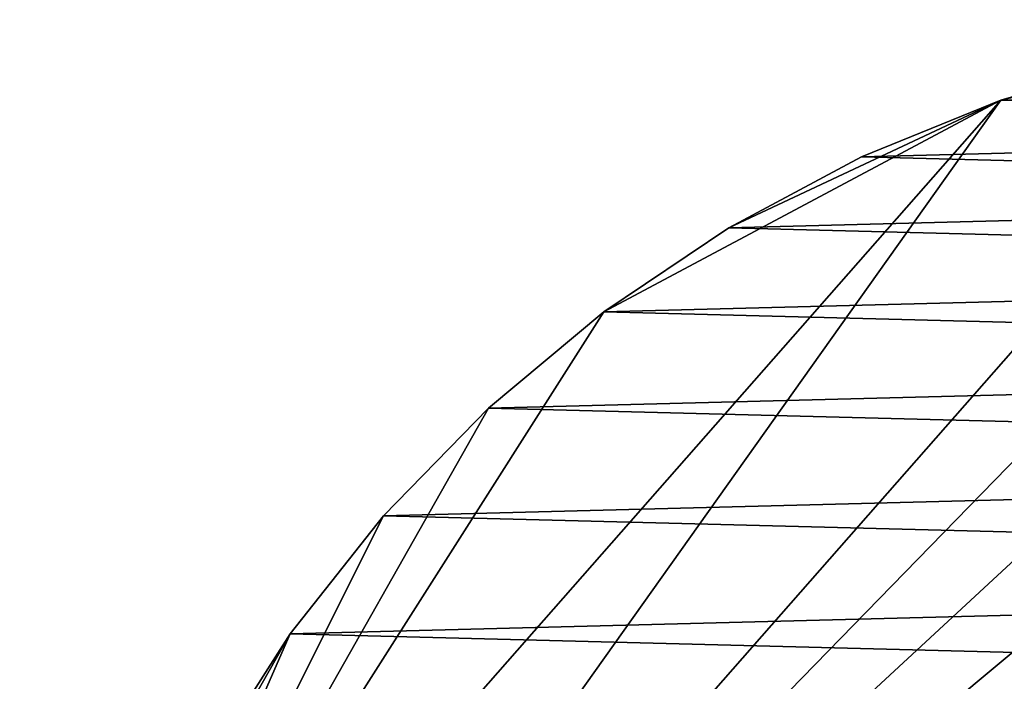
# Model space of a CAD drawing. Extents: x -135 to 135, y -147 to 35.
# Drawn here: x -128 to -109, y 15 to 27 of the extents above; entities that cross this region are included whole.
import ezdxf

# ---------------------------------------------------------------- set-up
doc = ezdxf.new("R2010")
doc.units = 0
doc.header["$MEASUREMENT"] = 0
doc.layers.add('L10', color=7, linetype='Continuous')

msp = doc.modelspace()

# ---------------------------------------------------------------- linework, layer by layer
at = {"layer": 'L10', "color": 7}
for points in [[(-127.5, 0, 9), (-97.87767, 27.41798, 9), (-100.7081, 27.49088, 9)], [(-100.7081, 27.49088, 9), (-103.531, 27.27237, 9), (-127.5, 0, 9)], [(-127.5, 0, 9), (-95.06978, 27.05444, 9), (-97.87767, 27.41798, 9)], [(-127.5, 0, 9), (-103.531, 27.27237, 9), (-109.0349, 25.97345, 9)], [(-103.531, 27.27237, 9), (-106.3164, 26.76477, 9), (-109.0349, 25.97345, 9)], [(-89.63998, 25.47391, 9), (-95.06978, 27.05444, 9), (-127.5, 0, 9)], [(-106.3164, 26.76477, 9), (-106.3164, 26.76477), (-109.0349, 25.97345)], [(-106.3164, 26.76477, 9), (-109.0349, 25.97345), (-109.0349, 25.97345, 9)], [(-106.3164, 26.76477), (-92.31415, 26.40412), (-109.0349, 25.97345)], [(-109.0349, 25.97345), (-92.31415, 26.40412), (-89.63998, 25.47391)], [(-127.5, 0, 9), (-109.0349, 25.97345, 9), (-126.9185, 5.625182, 9)], [(-126.9185, 5.625182, 9), (-109.0349, 25.97345, 9), (-116.5059, 21.99558, 9)], [(-116.5059, 21.99558, 9), (-109.0349, 25.97345, 9), (-114.1568, 23.57615, 9)], [(-114.1568, 23.57615, 9), (-109.0349, 25.97345, 9), (-111.6576, 24.90681, 9)], [(-109.0349, 25.97345, 9), (-109.0349, 25.97345), (-111.6576, 24.90681)], [(-109.0349, 25.97345, 9), (-111.6576, 24.90681), (-111.6576, 24.90681, 9)], [(-109.0349, 25.97345), (-89.63998, 25.47391), (-111.6576, 24.90681)], [(-127.5, 0, 9), (-87.07564, 24.27367, 9), (-89.63998, 25.47391, 9)], [(-111.6576, 24.90681), (-89.63998, 25.47391), (-87.07564, 24.27367)], [(-111.6576, 24.90681, 9), (-111.6576, 24.90681), (-114.1568, 23.57615)], [(-111.6576, 24.90681, 9), (-114.1568, 23.57615), (-114.1568, 23.57615, 9)], [(-111.6576, 24.90681), (-87.07564, 24.27367), (-114.1568, 23.57615)], [(-127.5, 0, 9), (-84.6483, 22.81612, 9), (-87.07564, 24.27367, 9)], [(-114.1568, 23.57615), (-87.07564, 24.27367), (-84.6483, 22.81612)], [(-114.1568, 23.57615, 9), (-114.1568, 23.57615), (-116.5059, 21.99558)], [(-114.1568, 23.57615, 9), (-116.5059, 21.99558), (-116.5059, 21.99558, 9)], [(-114.1568, 23.57615), (-84.6483, 22.81612), (-116.5059, 21.99558)], [(-80.30581, 19.19346, 9), (-84.6483, 22.81612, 9), (-127.5, 0, 9)], [(-116.5059, 21.99558), (-84.6483, 22.81612), (-82.38368, 21.11671)], [(-126.9185, 5.625182, 9), (-116.5059, 21.99558, 9), (-118.68, 20.18185, 9)], [(-116.5059, 21.99558, 9), (-116.5059, 21.99558), (-118.68, 20.18185)], [(-116.5059, 21.99558, 9), (-118.68, 20.18185), (-118.68, 20.18185, 9)], [(-116.5059, 21.99558), (-82.38368, 21.11671), (-118.68, 20.18185)], [(-118.68, 20.18185), (-82.38368, 21.11671), (-80.30581, 19.19346)], [(-120.6561, 18.15418, 9), (-126.9185, 5.625182, 9), (-118.68, 20.18185, 9)], [(-118.68, 20.18185, 9), (-118.68, 20.18185), (-120.6561, 18.15418)], [(-118.68, 20.18185, 9), (-120.6561, 18.15418), (-120.6561, 18.15418, 9)], [(-118.68, 20.18185), (-80.30581, 19.19346), (-120.6561, 18.15418)], [(-127.5, 0, 9), (-78.4367, 17.06676, 9), (-80.30581, 19.19346, 9)], [(-120.6561, 18.15418), (-80.30581, 19.19346), (-78.4367, 17.06676)], [(-122.4133, 15.93408, 9), (-126.9185, 5.625182, 9), (-120.6561, 18.15418, 9)], [(-120.6561, 18.15418, 9), (-120.6561, 18.15418), (-122.4133, 15.93408)], [(-120.6561, 18.15418, 9), (-122.4133, 15.93408), (-122.4133, 15.93408, 9)], [(-120.6561, 18.15418), (-78.4367, 17.06676), (-122.4133, 15.93408)], [(-127.5, 0, 9), (-76.79617, 14.75915, 9), (-78.4367, 17.06676, 9)], [(-122.4133, 15.93408), (-78.4367, 17.06676), (-76.79617, 14.75915)], [(-122.4133, 15.93408, 9), (-125.1987, 11.01248, 9), (-126.9185, 5.625182, 9)], [(-123.9328, 13.54507, 9), (-125.1987, 11.01248, 9), (-122.4133, 15.93408, 9)], [(-122.4133, 15.93408, 9), (-122.4133, 15.93408), (-123.9328, 13.54507)], [(-122.4133, 15.93408, 9), (-123.9328, 13.54507), (-123.9328, 13.54507, 9)], [(-122.4133, 15.93408), (-76.79617, 14.75915), (-123.9328, 13.54507)]]:
    msp.add_3dface(points, dxfattribs=at)

doc.saveas('drawing.dxf')
